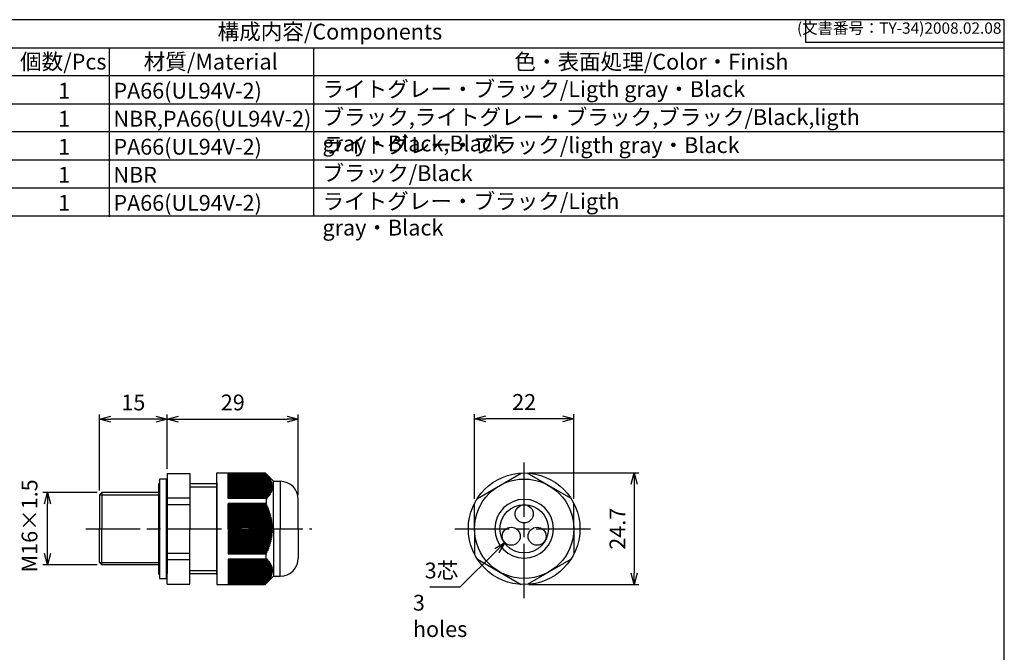
# Model space of a CAD drawing. Units: millimetres. Extents: x 0 to 403, y 0 to 280.
# Drawn here: x 185 to 403, y 140 to 280 of the extents above; entities that cross this region are included whole.
import ezdxf

# ---------------------------------------------------------------- set-up
doc = ezdxf.new("R2010")
doc.units = ezdxf.units.MM
doc.linetypes.add('AM_ISO08W050', pattern=[18, 12, -1.5, 3, -1.5])
for name, color, linetype, lineweight in [('AM_5', 3, 'Continuous', 25), ('AM_6', 2, 'Continuous', 35), ('AM_7', 4, 'AM_ISO08W050', 25), ('AM_8', 1, 'Continuous', 25), ('TK1', 7, 'Continuous', 25), ('TK2', 2, 'Continuous', 25), ('TK4', 3, 'Continuous', 25)]:
    doc.layers.add(name, color=color, linetype=linetype, lineweight=lineweight)
doc.styles.add('ACISOTS', font='isocp.shx', dxfattribs={"height": 1, "bigfont": 'extfont.shx'})
doc.styles.get("Standard").update_dxf_attribs({"font": 'ISOCP.SHX', "bigfont": 'EXTFONT.SHX'})
doc.dimstyles.new('AM_ISO$0', dxfattribs={"dimtxt": 3.5, "dimasz": 2.5, "dimexe": 1, "dimexo": 1, "dimgap": 1.5, "dimtad": 1, "dimdsep": 46, "dimtxsty": 'Standard', "dimblk": 'OPEN30', "dimcen": 0, "dimclrd": 3, "dimclre": 3, "dimclrt": 2, "dimadec": 0, "dimazin": 2, "dimtp": 0.1, "dimtm": 0.1, "dimtfac": 0.71, "dimtmove": 0, "dimatfit": 3, "dimldrblk": 'OPEN30', "dimfxl": 1, "dimlwd": -1, "dimlwe": -1, "dimarcsym": 0})
doc.dimstyles.new('AM_ISO$3', dxfattribs={"dimtxt": 3.5, "dimasz": 2.5, "dimexe": 1, "dimexo": 1, "dimgap": 1.5, "dimtad": 1, "dimtoh": 1, "dimdsep": 46, "dimtxsty": 'Standard', "dimblk": 'OPEN30', "dimcen": 0, "dimclrd": 3, "dimclre": 3, "dimclrt": 2, "dimadec": 0, "dimazin": 2, "dimtp": 0.1, "dimtm": 0.1, "dimtfac": 0.71, "dimtofl": 0, "dimtmove": 0, "dimatfit": 0, "dimldrblk": 'OPEN30', "dimfxl": 1, "dimlwd": -1, "dimlwe": -1, "dimarcsym": 0})

# ---------------------------------------------------------------- blocks, each defined once
blk = doc.blocks.new('TK-A3')
for p, q in [((359, 280), (359, 275)), ((359, 275), (403, 275))]:
    blk.add_line(p, q)
blk.add_lwpolyline([(0, 0), (403, 0), (403, 280), (0, 280.0000000000001)], close=True)
at = {"insert": (402.3592953827349, 276.108542987227), "char_height": 2.5, "width": 43.07840397728299, "attachment_point": 9}
blk.add_mtext('(文書番号：TY-34)2008.02.08', dxfattribs=at)
blk = doc.blocks.new('_Open30')
at = {"color": 0, "linetype": 'ByBlock', "lineweight": -2}
for p, q in [((-1, 0.26794919), (0, 0)), ((0, 0), (-1, -0.26794919)), ((0, 0), (-1, 0))]:
    blk.add_line(p, q, dxfattribs=at)
blk = doc.blocks.new('*D23')
at = {"layer": 'AM_5', "color": 3, "transparency": 16777216}
for p, q in [((202.8090263882671, 175.8431548814993), (202.8090263882671, 192.5931558814993)), ((217.8090263882671, 180.5931548814993), (217.8090263882671, 192.5931558814993)), ((215.3090263882671, 191.5931558814993), (205.3090263882671, 191.5931558814993))]:
    blk.add_line(p, q, dxfattribs=at)
at = {"layer": 'Defpoints', "color": 0, "transparency": 16777216}
for p in [(202.8090263882671, 191.5931558814993), (217.8090263882671, 179.5931548814993), (202.8090263882671, 174.8431548814993)]:
    blk.add_point(p, dxfattribs=at)
at = {"layer": 'AM_5', "color": 3, "transparency": 16777216, "xscale": 2.5, "yscale": 2.5, "zscale": 2.5, "rotation": 180}
blk.add_blockref('_Open30', (202.8090263882671, 191.5931558814993), dxfattribs=at)
at = {"layer": 'AM_5', "color": 3, "transparency": 16777216, "xscale": 2.5, "yscale": 2.5, "zscale": 2.5}
blk.add_blockref('_Open30', (217.8090263882671, 191.5931558814993), dxfattribs=at)
at = {"layer": 'AM_5', "color": 2, "transparency": 16777216, "insert": (210.3090263882671, 194.8431558814993), "char_height": 3.5, "attachment_point": 5}
blk.add_mtext('15', dxfattribs=at)
blk = doc.blocks.new('*D24')
at = {"layer": 'AM_5', "color": 3, "transparency": 16777216}
for p, q in [((217.8090263882671, 180.5931548814993), (217.8090263882671, 192.5931558814993)), ((246.8090263882671, 174.8431548814993), (246.8090263882671, 192.5931558814993)), ((220.3090263882671, 191.5931558814993), (244.3090263882671, 191.5931558814993))]:
    blk.add_line(p, q, dxfattribs=at)
at = {"layer": 'Defpoints', "color": 0, "transparency": 16777216}
for p in [(246.8090263882671, 191.5931558814993), (217.8090263882671, 179.5931548814993), (246.8090263882671, 173.8431548814993)]:
    blk.add_point(p, dxfattribs=at)
at = {"layer": 'AM_5', "color": 3, "transparency": 16777216, "xscale": 2.5, "yscale": 2.5, "zscale": 2.5, "rotation": 180}
blk.add_blockref('_Open30', (217.8090263882671, 191.5931558814993), dxfattribs=at)
at = {"layer": 'AM_5', "color": 3, "transparency": 16777216, "xscale": 2.5, "yscale": 2.5, "zscale": 2.5}
blk.add_blockref('_Open30', (246.8090263882671, 191.5931558814993), dxfattribs=at)
at = {"layer": 'AM_5', "color": 2, "transparency": 16777216, "insert": (232.3090263882671, 194.8435003696883), "char_height": 3.5, "attachment_point": 5}
blk.add_mtext('29', dxfattribs=at)
blk = doc.blocks.new('*D25')
at = {"layer": 'AM_5', "color": 3, "transparency": 16777216}
for p, q in [((285.7748944283588, 173.9576450631632), (285.7748944283588, 192.6931558814993)), ((307.7748944283588, 173.9576450631632), (307.7748944283588, 192.6931558814993)), ((305.2748944283588, 191.6931558814993), (288.2748944283588, 191.6931558814993))]:
    blk.add_line(p, q, dxfattribs=at)
at = {"layer": 'Defpoints', "color": 0, "transparency": 16777216}
for p in [(285.7748944283588, 191.6931558814993), (285.7748944283588, 172.9576450631632), (307.7748944283588, 172.9576450631632)]:
    blk.add_point(p, dxfattribs=at)
at = {"layer": 'AM_5', "color": 3, "transparency": 16777216, "xscale": 2.5, "yscale": 2.5, "zscale": 2.5, "rotation": 180}
blk.add_blockref('_Open30', (285.7748944283588, 191.6931558814993), dxfattribs=at)
at = {"layer": 'AM_5', "color": 3, "transparency": 16777216, "xscale": 2.5, "yscale": 2.5, "zscale": 2.5}
blk.add_blockref('_Open30', (307.7748944283588, 191.6931558814993), dxfattribs=at)
at = {"layer": 'AM_5', "color": 2, "transparency": 16777216, "insert": (296.7748944283588, 194.9435003696883), "char_height": 3.5, "attachment_point": 5}
blk.add_mtext('22', dxfattribs=at)
blk = doc.blocks.new('*D26')
at = {"layer": 'AM_5', "color": 3, "transparency": 16777216}
for p, q in [((297.7748944283589, 179.6931548814994), (322.1248954283594, 179.6931548814994)), ((321.1248954283594, 177.1931548814994), (321.1248954283594, 157.4931548814994)), ((297.7748944283589, 154.9931548814994), (322.1248954283594, 154.9931548814994))]:
    blk.add_line(p, q, dxfattribs=at)
at = {"layer": 'Defpoints', "color": 0, "transparency": 16777216}
for p in [(296.7748944283589, 179.6931548814994), (296.7748944283589, 154.9931548814994), (321.1248954283594, 154.9931548814994)]:
    blk.add_point(p, dxfattribs=at)
at = {"layer": 'AM_5', "color": 3, "transparency": 16777216, "xscale": 2.5, "yscale": 2.5, "zscale": 2.5}
for p, rotation in [((321.1248954283594, 179.6931548814994), 90), ((321.1248954283594, 154.9931548814994), 270)]:
    blk.add_blockref('_Open30', p, dxfattribs=dict(at, rotation=rotation))
at = {"layer": 'AM_5', "color": 2, "transparency": 16777216, "insert": (317.8745509401704, 167.3431548814993), "char_height": 3.5, "attachment_point": 5, "rotation": 90}
blk.add_mtext('24.7', dxfattribs=at)
blk = doc.blocks.new('*D27')
at = {"layer": 'AM_5', "color": 3, "transparency": 16777216}
for p, q in [((202.3090263882672, 175.3431548814994), (190.3090263882683, 175.3431548814994)), ((191.3090263882683, 161.8431548814994), (191.3090263882683, 172.8431548814994)), ((202.3090263882672, 159.3431548814994), (190.3090263882683, 159.3431548814994))]:
    blk.add_line(p, q, dxfattribs=at)
at = {"layer": 'Defpoints', "color": 0, "transparency": 16777216}
for p in [(191.3090263882683, 175.3431548814994), (203.3090263882672, 175.3431548814994), (203.3090263882672, 159.3431548814994)]:
    blk.add_point(p, dxfattribs=at)
at = {"layer": 'AM_5', "color": 3, "transparency": 16777216, "xscale": 2.5, "yscale": 2.5, "zscale": 2.5}
for p, rotation in [((191.3090263882683, 175.3431548814994), 90), ((191.3090263882683, 159.3431548814994), 270)]:
    blk.add_blockref('_Open30', p, dxfattribs=dict(at, rotation=rotation))
at = {"layer": 'AM_5', "color": 2, "transparency": 16777216, "insert": (187.7935471935343, 167.9862392665992), "char_height": 3.5, "attachment_point": 5, "rotation": 90}
blk.add_mtext('M16×1.5', dxfattribs=at)
blk = doc.blocks.new('*D29')
at = {"layer": 'AM_5', "color": 3, "transparency": 16777216}
for p, q in [((290.728152804959, 162.5180665379502), (282.5723595946496, 154.397489938938)), ((282.5723595946496, 154.397489938938), (275.880692927983, 154.397489938938))]:
    blk.add_line(p, q, dxfattribs=at)
at = {"layer": 'Defpoints', "color": 0, "transparency": 16777216}
for p in [(295.3342807251642, 167.1043052564104), (292.4997404665764, 164.2820045065888)]:
    blk.add_point(p, dxfattribs=at)
at = {"layer": 'AM_5', "color": 3, "transparency": 16777216, "xscale": 2.5, "yscale": 2.5, "zscale": 2.5, "rotation": 44.87603132203047}
blk.add_blockref('_Open30', (292.4997404665764, 164.2820045065888), dxfattribs=at)
at = {"layer": 'AM_5', "color": 2, "transparency": 16777216, "insert": (278.4765262613164, 157.647489938938), "char_height": 3.5, "attachment_point": 5}
blk.add_mtext('3芯', dxfattribs=at)

msp = doc.modelspace()

# ---------------------------------------------------------------- linework, layer by layer
msp.add_line((109.0008534732082, 273.8000000000002), (403, 273.8))
at = {"color": 7}
msp.add_line((109.0008534732082, 236.5999999999998), (403, 236.5999999999996), dxfattribs=at)
at = {"layer": 'AM_7'}
for p, q in [((296.7748944283588, 151.9931548814994), (296.7748944283588, 182.6931548814993)), ((199.8090263882671, 167.3431548814993), (249.8090263882671, 167.3431548814993)), ((281.4248944283588, 167.3431548814993), (312.1248944283589, 167.3431548814993))]:
    msp.add_line(p, q, dxfattribs=at)
at = {"layer": 'AM_8'}
for p, q in [((205.0008534732081, 236.3813821342125), (205.0008534732081, 273.6320645691771)), ((250.2473812593246, 236.5999999999997), (250.2473812593245, 273.6320645691771)), ((403, 267.5999999999999), (109.0008534732082, 267.6000000000001)), ((109.0008534732082, 261.4), (403, 261.3999999999999)), ((403, 255.1999999999998), (109.0008534732082, 255.1999999999999)), ((109.0008534732082, 248.9999999999999), (403, 248.9999999999998)), ((109.0008534732082, 242.7999999999999), (403, 242.7999999999997))]:
    msp.add_line(p, q, dxfattribs=at)
at = {"layer": 'TK1'}
for p, q in [((217.8090263882671, 179.5931548814993), (217.8090263882671, 167.3431548814993)), ((217.8090263882671, 179.5931548814993), (222.8090263882671, 179.5931548814993)), ((222.8090263882671, 179.5931548814993), (222.8090263882671, 167.3431548814993)), ((231.3090263323877, 174.0621892322965), (231.3090263323877, 179.6931548814993)), ((286.4126033017398, 174.0621892322965), (296.1371855549775, 179.6766794139601)), ((307.1371855549779, 174.0621892322965), (297.4126033017401, 179.6766794139601)), ((222.8090263882671, 177.3431548814993), (228.8090263882671, 177.3431548814993)), ((222.8090263882671, 176.5931548814993), (228.8090263882671, 176.5931548814993)), ((203.3090263882671, 175.3431548814993), (202.8090263882671, 174.8431548814993)), ((202.8090263882671, 174.8431548814993), (202.8090263882671, 167.3431548814993)), ((202.8090263882671, 174.8431548814993), (215.909026388267, 174.8431548814993)), ((215.909026388267, 175.3431548814993), (203.3090263882671, 175.3431548814993)), ((203.3090263882671, 175.3431548814993), (203.3090263882671, 167.3431548814993)), ((217.8090263882671, 174.173951991522), (222.8090263882671, 174.173951991522)), ((217.8090263882671, 172.7341195447113), (222.8090263882671, 172.7341195447113)), ((239.6447343825646, 172.7431548814992), (239.7126302370765, 172.9576450631633)), ((239.7126302370765, 174.0621892322965), (239.9123882076717, 174.0096267019927)), ((239.7126302370765, 174.0621892322965), (239.7126302370765, 172.9576450631633)), ((285.7748944283588, 167.3431548814993), (285.7748944283588, 172.9576450631633)), ((307.7748944283588, 167.3431548814993), (307.7748944283588, 172.9576450631633)), ((202.8090263882671, 159.8431548814993), (202.8090263882671, 167.3431548814993)), ((203.3090263882671, 159.3431548814993), (203.3090263882671, 167.3431548814993)), ((217.8090263882671, 155.0931548814993), (217.8090263882671, 167.3431548814993)), ((222.8090263882671, 155.0931548814993), (222.8090263882671, 167.3431548814993)), ((285.7748944283588, 167.3431548814993), (285.7748944283588, 161.7286646998354)), ((307.7748944283588, 167.3431548814993), (307.7748944283588, 161.7286646998354)), ((217.8090263882671, 161.9521902182874), (222.8090263882671, 161.9521902182874)), ((239.6447343825646, 161.9431548814995), (239.7126302370765, 161.7286646998354)), ((239.7126302370765, 160.6241205307022), (239.7126302370765, 161.7286646998354)), ((203.3090263882671, 159.3431548814993), (202.8090263882671, 159.8431548814993)), ((202.8090263882671, 159.8431548814993), (215.909026388267, 159.8431548814994)), ((215.909026388267, 159.3431548814993), (203.3090263882671, 159.3431548814993)), ((217.8090263882671, 160.5123577714766), (222.8090263882671, 160.5123577714766)), ((231.3090263323877, 160.6241205307022), (231.3090263323877, 154.9931548814994)), ((239.7126302370765, 160.6241205307022), (239.9123882076717, 160.676683061006)), ((286.4126033017398, 160.6241205307022), (296.1371855549775, 155.0096303490386)), ((307.1371855549779, 160.6241205307022), (297.4126033017401, 155.0096303490386)), ((222.8090263882671, 158.0931548814993), (228.8090263882671, 158.0931548814993)), ((228.8090263882671, 157.3431548814993), (222.8090263882671, 157.3431548814993)), ((217.8090263882671, 155.0931548814993), (222.8090263882671, 155.0931548814993))]:
    msp.add_line(p, q, dxfattribs=at)
at = {"layer": 'TK1', "linetype": 'Continuous', "lineweight": 25}
for p, q in [((228.8090263882671, 179.6931548814993), (239.4590264329705, 179.6931548814993)), ((228.8090263882671, 167.3431548814993), (228.8090263882671, 179.6931548814993)), ((239.5590267533455, 179.5847642760497), (231.3090263323877, 179.5847642760497)), ((239.6447345072422, 179.4828319515806), (231.3090263323877, 179.4828319515806)), ((239.8169453645144, 179.2828313600045), (231.3090263323877, 179.2828313600045)), ((239.9781349504385, 179.082831699751), (231.3090263323877, 179.082831699751)), ((240.127845054308, 178.8828320394974), (231.3090263323877, 178.8828320394974)), ((240.2656295726094, 178.6828314479213), (231.3090263323877, 178.6828314479213)), ((239.4590264329705, 179.6931548814993), (241.3090265745316, 177.8431547399383)), ((239.5590267533455, 179.5931545611244), (239.5590267533455, 179.5847642760497)), ((228.8090263882671, 177.543155249558), (228.8090263882671, 167.3431548814993)), ((240.3910582343135, 178.4828317876678), (231.3090263323877, 178.4828317876678)), ((240.503717532197, 178.2828321274143), (231.3090263323877, 178.2828321274143)), ((240.6032246926818, 178.0828315358382), (231.3090263323877, 178.0828315358382)), ((240.6892239505444, 177.8828318755847), (231.3090263323877, 177.8828318755847)), ((240.7614023813996, 177.6828322153311), (231.3090263323877, 177.6828322153311)), ((240.8194861764107, 177.482831623755), (231.3090263323877, 177.482831623755)), ((240.863250886837, 177.2828319635015), (231.3090263323877, 177.2828319635015)), ((240.8925251493249, 177.0828313719254), (231.3090263323877, 177.0828313719254)), ((240.90719161723, 176.8828317116719), (231.3090263323877, 176.8828317116719)), ((240.90719161723, 176.6828320514184), (231.3090263323877, 176.6828320514184)), ((240.8925251493249, 176.4828314598423), (231.3090263323877, 176.4828314598423)), ((241.3090265745316, 177.8431547399383), (242.8090268204007, 177.8431547399383)), ((241.3090265745316, 167.3431548814993), (241.3090265745316, 177.8431547399383)), ((242.8090268204007, 177.8431547399383), (242.8090268204007, 167.3431548814993)), ((240.863250886837, 176.2828317995887), (231.3090263323877, 176.2828317995887)), ((240.8194861764107, 176.0828321393352), (231.3090263323877, 176.0828321393352)), ((240.7614023813996, 175.8828315477591), (231.3090263323877, 175.8828315477591)), ((240.6892239505444, 175.6828318875056), (231.3090263323877, 175.6828318875056)), ((240.6032246926818, 175.4828322272521), (231.3090263323877, 175.4828322272521)), ((240.503717532197, 175.282831635676), (231.3090263323877, 175.282831635676)), ((240.3910582343135, 175.0828319754224), (231.3090263323877, 175.0828319754224)), ((240.2656295726094, 174.8828318495076), (231.3090263323877, 174.8828318495076)), ((240.127845054308, 174.6828317235928), (231.3090263323877, 174.6828317235928)), ((239.9781349504385, 174.482831597678), (231.3090263323877, 174.482831597678)), ((239.8169453645144, 174.2828319374245), (231.3090263323877, 174.2828319374245)), ((239.7126302370765, 174.0621892322965), (231.3090263323877, 174.0621892322965)), ((231.3090263323877, 167.3431548814993), (231.3090263323877, 172.9576450631633)), ((239.7126306897558, 172.9576450631633), (231.3090263323877, 172.9576450631633)), ((239.6447345072422, 172.7431550215703), (231.3090263323877, 172.7431550215703)), ((239.9123882332835, 172.5431548956554), (231.3090263323877, 172.5431548956554)), ((239.8169453645144, 172.3431547697406), (231.3090263323877, 172.3431547697406)), ((240.0817082652841, 172.1431551094871), (231.3090263323877, 172.1431551094871)), ((239.9781349504385, 171.9431549835723), (231.3090263323877, 171.9431549835723)), ((240.2396698871646, 171.7431548576575), (231.3090263323877, 171.7431548576575)), ((240.127845054308, 171.5431547317427), (231.3090263323877, 171.5431547317427)), ((240.3858046436701, 171.3431550714892), (231.3090263323877, 171.3431550714892)), ((240.2656295726094, 171.1431549455743), (231.3090263323877, 171.1431549455743)), ((240.5196505988035, 170.9431548196595), (231.3090263323877, 170.9431548196595)), ((240.3910582343135, 170.7431549265754), (231.3090263323877, 170.7431549265754)), ((240.6407681683097, 170.5431548006605), (231.3090263323877, 170.5431548006605)), ((240.503717532197, 170.3431549075764), (231.3090263323877, 170.3431549075764)), ((240.7487373257075, 170.1431547816616), (231.3090263323877, 170.1431547816616)), ((240.6032246926818, 169.9431548885774), (231.3090263323877, 169.9431548885774)), ((240.8431706408057, 169.7431549954932), (231.3090263323877, 169.7431549954932)), ((240.6892239505444, 169.5431548695784), (231.3090263323877, 169.5431548695784)), ((240.9237151423488, 169.3431549764942), (231.3090263323877, 169.3431549764942)), ((240.7614023813996, 169.1431548505794), (231.3090263323877, 169.1431548505794)), ((240.9900616312418, 168.9431548410799), (231.3090263323877, 168.9431548410799)), ((240.8194861764107, 168.7431548315805), (231.3090263323877, 168.7431548315805)), ((241.0419465431962, 168.5431549384963), (231.3090263323877, 168.5431549384963)), ((240.863250886837, 168.3431549289968), (231.3090263323877, 168.3431549289968)), ((241.0791612619553, 168.1431548612896), (231.3090263323877, 168.1431548612896)), ((240.8925251493249, 167.9431549099978), (231.3090263323877, 167.9431549099978)), ((241.1015521192942, 167.7431548713945), (231.3090263323877, 167.7431548713945)), ((228.8090263882671, 167.3431548814993), (228.8090263882671, 155.0931552018743)), ((228.8090263882671, 157.1431545134407), (228.8090263882671, 167.3431548814993)), ((228.8090263882671, 167.3431548814993), (228.8090263882671, 154.9931548814994)), ((240.90719161723, 167.5431548764469), (231.3090263323877, 167.5431548764469)), ((231.3090263323877, 167.3431548814993), (231.3090263323877, 161.7286646998354)), ((240.90719161723, 167.1431548865518), (231.3090263323877, 167.1431548865518)), ((241.1015521192942, 166.9431548916042), (231.3090263323877, 166.9431548916042)), ((240.8925251493249, 166.7431548530009), (231.3090263323877, 166.7431548530009)), ((241.0791612619553, 166.543154901709), (231.3090263323877, 166.543154901709)), ((240.863250886837, 166.3431548340019), (231.3090263323877, 166.3431548340019)), ((241.0419465431962, 166.1431548245024), (231.3090263323877, 166.1431548245024)), ((240.8194861764107, 165.9431549314182), (231.3090263323877, 165.9431549314182)), ((240.9900616312418, 165.7431549219187), (231.3090263323877, 165.7431549219187)), ((241.3090265745316, 167.3431548814993), (241.3090265745316, 156.8431550230604)), ((242.8090268204007, 156.8431550230604), (242.8090268204007, 167.3431548814993)), ((246.8090256134067, 167.3431548814993), (246.8090256134067, 160.8431547473889)), ((240.7614023813996, 165.5431549124193), (231.3090263323877, 165.5431549124193)), ((240.9237151423488, 165.3431547865044), (231.3090263323877, 165.3431547865044)), ((240.6892239505444, 165.1431548934203), (231.3090263323877, 165.1431548934203)), ((240.8431706408057, 164.9431547675055), (231.3090263323877, 164.9431547675055)), ((240.6032246926818, 164.7431548744213), (231.3090263323877, 164.7431548744213)), ((240.7487373257075, 164.5431549813371), (231.3090263323877, 164.5431549813371)), ((240.503717532197, 164.3431548554223), (231.3090263323877, 164.3431548554223)), ((240.6407681683097, 164.1431549623381), (231.3090263323877, 164.1431549623381)), ((240.3910582343135, 163.9431548364233), (231.3090263323877, 163.9431548364233)), ((240.5196505988035, 163.7431549433392), (231.3090263323877, 163.7431549433392)), ((240.2656295726094, 163.5431548174244), (231.3090263323877, 163.5431548174244)), ((240.3858046436701, 163.3431546915095), (231.3090263323877, 163.3431546915095)), ((240.127845054308, 163.143155031256), (231.3090263323877, 163.143155031256)), ((240.2396698871646, 162.9431549053412), (231.3090263323877, 162.9431549053412)), ((239.9781349504385, 162.7431547794264), (231.3090263323877, 162.7431547794264)), ((240.0817082652841, 162.5431546535116), (231.3090263323877, 162.5431546535116)), ((239.8169453645144, 162.3431549932581), (231.3090263323877, 162.3431549932581)), ((239.9123882332835, 162.1431548673432), (231.3090263323877, 162.1431548673432)), ((239.6447345072422, 161.9431547414284), (231.3090263323877, 161.9431547414284)), ((239.7126306897558, 161.7286646998354), (231.3090263323877, 161.7286646998354)), ((239.7126302370765, 160.6241205307022), (231.3090263323877, 160.6241205307022)), ((239.8169453645144, 160.4034778255742), (231.3090263323877, 160.4034778255742)), ((239.9781349504385, 160.2034781653207), (231.3090263323877, 160.2034781653207)), ((240.127845054308, 160.0034780394059), (231.3090263323877, 160.0034780394059)), ((240.2656295726094, 159.8034779134911), (231.3090263323877, 159.8034779134911)), ((240.3910582343135, 159.6034777875763), (231.3090263323877, 159.6034777875763)), ((240.503717532197, 159.4034781273227), (231.3090263323877, 159.4034781273227)), ((240.6032246926818, 159.2034775357466), (231.3090263323877, 159.2034775357466)), ((240.6892239505444, 159.0034778754931), (231.3090263323877, 159.0034778754931)), ((240.7614023813996, 158.8034782152396), (231.3090263323877, 158.8034782152396)), ((240.8194861764107, 158.6034776236635), (231.3090263323877, 158.6034776236635)), ((240.863250886837, 158.40347796341), (231.3090263323877, 158.40347796341)), ((240.8925251493249, 158.2034783031564), (231.3090263323877, 158.2034783031564)), ((240.90719161723, 158.0034777115803), (231.3090263323877, 158.0034777115803)), ((240.90719161723, 157.8034780513268), (231.3090263323877, 157.8034780513268)), ((240.8925251493249, 157.6034783910733), (231.3090263323877, 157.6034783910733)), ((240.863250886837, 157.4034777994972), (231.3090263323877, 157.4034777994972)), ((240.8194861764107, 157.2034781392437), (231.3090263323877, 157.2034781392437)), ((240.7614023813996, 157.0034775476676), (231.3090263323877, 157.0034775476676)), ((239.4590264329705, 154.9931548814994), (241.3090265745316, 156.8431550230604)), ((241.3090265745316, 156.8431550230604), (242.8090268204007, 156.8431550230604)), ((228.8090263882671, 154.9931548814994), (239.4590264329705, 154.9931548814994)), ((240.6892239505444, 156.803477887414), (231.3090263323877, 156.803477887414)), ((240.6032246926818, 156.6034782271605), (231.3090263323877, 156.6034782271605)), ((240.503717532197, 156.4034776355844), (231.3090263323877, 156.4034776355844)), ((240.3910582343135, 156.2034779753309), (231.3090263323877, 156.2034779753309)), ((240.2656295726094, 156.0034783150774), (231.3090263323877, 156.0034783150774)), ((240.127845054308, 155.8034777235013), (231.3090263323877, 155.8034777235013)), ((239.9781349504385, 155.6034780632477), (231.3090263323877, 155.6034780632477)), ((239.8169453645144, 155.4034784029942), (231.3090263323877, 155.4034784029942)), ((239.6447345072422, 155.2034778114181), (231.3090263323877, 155.2034778114181)), ((239.5590267533455, 155.101545486949), (231.3090263323877, 155.101545486949)), ((239.5590267533455, 155.0931552018743), (239.5590267533455, 155.101545486949))]:
    msp.add_line(p, q, dxfattribs=at)
at = {"layer": 'TK1', "color": 7, "linetype": 'Continuous', "lineweight": 25}
for p, q in [((246.8090256134067, 167.3431548814993), (246.8090256134067, 173.8431550156098)), ((241.3090265745316, 167.3431548814993), (241.3090265745316, 156.8431550230604))]:
    msp.add_line(p, q, dxfattribs=at)
at = {"layer": 'TK1'}
for radius in [12.35, 11, 5.35]:
    msp.add_circle((296.7748944283588, 167.3431548814993), radius, dxfattribs=at)
at = {"layer": 'TK1', "linetype": 'Continuous', "lineweight": 25}
for centre, radius, start, end in [((242.8090263882671, 173.8431548814993), 4, 0, 90), ((296.7748944283588, 167.3431548814993), 6.5, 0, 180), ((296.7748944283588, 167.3431548814993), 6.5, 180, 0), ((242.8090263882671, 160.8431548814993), 4, 270, 0)]:
    msp.add_arc(centre, radius, start, end, dxfattribs=at)
for points in [[(239.7321890539317, 179.4096267019928), (239.6744890339994, 179.4680250217119), (239.616767830262, 179.5264038192676), (239.5590263882671, 179.584763927595)], [(239.6447343825646, 179.4828317827497), (239.6747866960427, 179.4585033974023), (239.7039529172146, 179.4341003970875), (239.7321890539317, 179.4096267019928)], [(239.9123882076717, 179.2096267019928), (239.8232321230596, 179.3007515658866), (239.7340127090674, 179.3918186529414), (239.6447343825646, 179.4828317827497)], [(239.8169456680585, 179.2828317827497), (239.8496401528939, 179.2585081600301), (239.8814698960691, 179.2341054139534), (239.9123882076717, 179.2096267019928)], [(240.0817078541775, 179.0096267019927), (239.9935288723875, 179.1007628941428), (239.9052729906955, 179.1918297148628), (239.8169456680585, 179.2828317827497)], [(239.9781346213715, 179.0828317827496), (240.0135151888869, 179.0585123771986), (240.0480559023649, 179.0341099029137), (240.0817078541775, 179.0096267019927)], [(240.2396703128409, 178.8096267019929), (240.1525819460387, 178.9007755454671), (240.0654011574234, 178.9918420694652), (239.9781346213715, 179.0828317827496)], [(240.1278449411702, 178.8828317827496), (240.165948525932, 178.8585159564992), (240.2032405093539, 178.8341137648046), (240.2396703128409, 178.8096267019929)], [(240.3858044259659, 178.6096267019929), (240.2999252818847, 178.7007895247392), (240.2139360938445, 178.7918557234126), (240.1278449411702, 178.8828317827496)], [(240.2656300076519, 178.6828317827498), (240.3064855950602, 178.658518816481), (240.346560952222, 178.6341169105996), (240.3858044259659, 178.6096267019929)], [(240.5196508519498, 178.4096267019928), (240.4351039124829, 178.5008048044041), (240.3504270681797, 178.5918706525568), (240.2656300076519, 178.6828317827498)], [(240.3910580926376, 178.4828317827497), (240.4346857704738, 178.4585208906796), (240.477567390994, 178.434119265832), (240.5196508519498, 178.4096267019928)], [(240.6407677952725, 178.2096267019928), (240.55767951603, 178.3008213185641), (240.4744391102824, 178.3918867963149), (240.3910580926376, 178.4828317827497)], [(240.5037179006583, 178.2828317827497), (240.5501279660321, 178.2585221311484), (240.5958285707022, 178.2341207745811), (240.6407677952725, 178.2096267019928)], [(240.7487370611293, 178.0096267019927), (240.6672362933139, 178.1008389575824), (240.5855587178301, 178.1919040525191), (240.5037179006583, 178.2828317827497)], [(240.6032243196958, 178.0828317827496), (240.652416476212, 178.0585225111996), (240.7009377638344, 178.0341214026822), (240.7487370611293, 178.0096267019927)], [(240.8431702885364, 177.8096267019929), (240.7633870329169, 177.9008575636846), (240.6833997612239, 177.9919222731875), (240.6032243196958, 178.0828317827496)], [(240.6892242317538, 177.8828317827496), (240.7411869135772, 177.8585220271137), (240.7925188482759, 177.8341211398805), (240.8431702885364, 177.8096267019929)], [(240.9237151846312, 177.6096267019929), (240.8457791967783, 177.7008769280991), (240.7676094284368, 177.7919412617176), (240.6892242317538, 177.8828317827496)], [(240.7614022092864, 177.6828317827498), (240.816112068545, 177.6585206986598), (240.8702323454804, 177.6341200007231), (240.9237151846312, 177.6096267019929)], [(240.9900615579334, 177.4096267019928), (240.9141008336253, 177.5008967902992), (240.8378740267126, 177.5919607720215), (240.7614022092864, 177.6828317827498)], [(240.8194859065181, 177.4828317827497), (240.876907497759, 177.4585185683642), (240.9337812215088, 177.4341180240882), (240.9900615579334, 177.4096267019928)], [(241.041946932816, 177.2096267019928), (240.9680861118707, 177.3009168398477), (240.8939244415985, 177.3919805100696), (240.8194859065181, 177.4828317827497)], [(240.8632509474862, 177.2828317827497), (240.9233366374353, 177.2585156995709), (240.9829162409212, 177.2341152713847), (241.041946932816, 177.2096267019928)], [(241.0791615242531, 177.0096267019927), (241.0075202591329, 177.1009367212572), (240.9355410480043, 177.192000138224), (240.8632509474862, 177.2828317827497)], [(240.8925251172554, 177.0828317827496), (240.9552152400104, 177.0585121734501), (241.0174406628853, 177.0341118235552), (241.0791615242531, 177.0096267019927)], [(241.1015523630826, 176.8096267019929), (241.0322437045847, 176.900956042086), (240.9625578748276, 176.9920192825736), (240.8925251172554, 177.0828317827496)], [(240.8925251172554, 176.4828317827497), (240.9625578748276, 176.4584986466649), (241.0322437045847, 176.4340983249159), (241.1015523630826, 176.4096267019928)], [(241.0791615242531, 176.2096267019928), (241.0174406628853, 176.3010064196936), (240.9552152400104, 176.3920697652233), (240.8925251172554, 176.4828317827497)], [(240.9071916802925, 176.8828317827496), (240.9724149476813, 176.8585080851802), (241.0372140820011, 176.8341077771366), (241.1015523630826, 176.8096267019929)], [(241.1090263882672, 176.6096267019929), (241.0421552437003, 176.7009743842513), (240.9748658451531, 176.7920375432692), (240.9071916802925, 176.8828317827496)], [(240.9071916802925, 176.6828317827498), (240.9748658451531, 176.6585035396034), (241.0421552437003, 176.6341032396844), (241.1090263882672, 176.6096267019929)], [(241.1015523630826, 176.4096267019928), (241.0372140820011, 176.5009913182536), (240.9724149476813, 176.5920545075929), (240.9071916802925, 176.6828317827498)], [(239.8169456680585, 174.2828317827497), (239.9052729906955, 174.2584478521497), (239.9935288723875, 174.2340465710805), (240.0817078541775, 174.2096267019928)], [(239.9123882076717, 174.0096267019927), (239.8814698960691, 174.1009824987335), (239.8496401528939, 174.1920547869364), (239.8169456680585, 174.2828317827497)], [(239.9781346213715, 174.4828317827497), (240.0654011574234, 174.4584511625554), (240.1525819460387, 174.4340499609926), (240.2396703128409, 174.4096267019928)], [(240.0817078541775, 174.2096267019928), (240.0480559023649, 174.3009992517613), (240.0135151888869, 174.3920705256229), (239.9781346213715, 174.4828317827497)], [(240.1278449411702, 174.6828317827495), (240.2139360938443, 174.6584548211198), (240.2999252818845, 174.6340537067275), (240.3858044259659, 174.6096267019929)], [(240.2396703128409, 174.4096267019928), (240.2032405093539, 174.5010136645348), (240.165948525932, 174.5920838837548), (240.1278449411702, 174.6828317827495)], [(240.2656300076519, 174.8828317827496), (240.3504270681794, 174.8584588213718), (240.4351039124829, 174.8340578009012), (240.5196508519498, 174.8096267019927)], [(240.3858044259659, 174.6096267019929), (240.346560952222, 174.701025404801), (240.3064855950602, 174.792094557352), (240.2656300076519, 174.8828317827496)], [(240.3910580926376, 175.0828317827496), (240.4744391102824, 175.0584631470789), (240.55767951603, 175.0340622258572), (240.6407677952725, 175.0096267019927)], [(240.5196508519498, 174.8096267019927), (240.477567390994, 174.9010341946486), (240.4346857704738, 174.9921022983666), (240.3910580926376, 175.0828317827496)], [(240.5037179006583, 175.2828317827497), (240.5855587178301, 175.2584677708647), (240.6672362933139, 175.2340669522179), (240.7487370611293, 175.2096267019928)], [(240.6407677952725, 175.0096267019927), (240.5958285707022, 175.1010398253767), (240.5501279660321, 175.1921069278598), (240.5037179006583, 175.2828317827497)], [(240.6032243196958, 175.4828317827497), (240.6833997612239, 175.458472653078), (240.7633870329169, 175.4340719377079), (240.8431702885364, 175.4096267019928)], [(240.7487370611293, 175.2096267019928), (240.7009377638344, 175.3010421694815), (240.652416476212, 175.39210834623), (240.6032243196958, 175.4828317827497)], [(240.6892242317538, 175.6828317827495), (240.7676094284368, 175.6584777410395), (240.8457791967783, 175.6340771263871), (240.9237151846312, 175.6096267019929)], [(240.8431702885364, 175.4096267019928), (240.7925188482759, 175.501041188693), (240.7411869135772, 175.5921065395966), (240.6892242317538, 175.6828317827495)], [(240.7614022092864, 175.8828317827496), (240.8378740267126, 175.8584829688097), (240.9141008336253, 175.8340824484477), (240.9900615579334, 175.8096267019929)], [(240.9237151846312, 175.6096267019929), (240.8702323454804, 175.7010369372989), (240.816112068545, 175.7921015817398), (240.7614022092864, 175.8828317827496)], [(240.8194859065181, 176.0828317827496), (240.8939244415985, 176.0584882576037), (240.9680861118707, 176.0340878207079), (241.041946932816, 176.0096267019927)], [(240.9900615579334, 175.8096267019929), (240.9337812215088, 175.9010295603977), (240.876907497759, 175.9920936313675), (240.8194859065181, 176.0828317827496)], [(240.8632509474862, 176.2828317827497), (240.9355410480043, 176.2584935169517), (241.0075202591329, 176.2340931479156), (241.0791615242531, 176.2096267019928)], [(241.041946932816, 176.0096267019927), (240.9829162409212, 176.101019287168), (240.9233366374353, 176.1920829248855), (240.8632509474862, 176.2828317827497)], [(239.9123882076717, 172.5431548814994), (239.8232321230596, 172.6098629117024), (239.7340127090674, 172.6765286463238), (239.6447343825646, 172.7431548814992)], [(239.8169456680585, 172.3431548814993), (239.8496401528939, 172.4096082545931), (239.8814698960691, 172.476277796719), (239.9123882076717, 172.5431548814994)], [(240.0817078541775, 172.1431548814993), (239.9935288723875, 172.2098712045614), (239.9052729906955, 172.2765367442124), (239.8169456680585, 172.3431548814993)], [(239.9781346213715, 171.9431548814993), (240.0135151888869, 172.009596733075), (240.0480559023649, 172.0762655326517), (240.0817078541775, 172.1431548814993)], [(240.2396703128409, 171.7431548814992), (240.1525819460387, 171.8098804659736), (240.0654011574234, 171.8765457884089), (239.9781346213715, 171.9431548814993)], [(240.1278449411702, 171.5431548814994), (240.165948525932, 171.6095869542436), (240.2032405093539, 171.6762549817691), (240.2396703128409, 171.7431548814992)], [(240.3858044259659, 171.3431548814993), (240.2999252818847, 171.409890699511), (240.2139360938445, 171.4765557837922), (240.1278449411702, 171.5431548814994)], [(240.2656300076519, 171.1431548814993), (240.3064855950602, 171.2095791406283), (240.346560952222, 171.2762463872979), (240.3858044259659, 171.3431548814993)], [(240.5196508519498, 170.9431548814993), (240.4351039124829, 171.009901885002), (240.3504270681797, 171.0765667126842), (240.2656300076519, 171.1431548814993)], [(240.3910580926376, 170.7431548814992), (240.4346857704738, 170.8095734738123), (240.477567390994, 170.8762399526828), (240.5196508519498, 170.9431548814993)], [(240.6407677952725, 170.5431548814994), (240.55767951603, 170.6099139742063), (240.4744391102824, 170.6765785307354), (240.3910580926376, 170.7431548814992)], [(240.5037179006583, 170.3431548814993), (240.5501279660321, 170.409570084788), (240.5958285707022, 170.4762358307036), (240.6407677952725, 170.5431548814994)], [(240.7487370611293, 170.1431548814993), (240.6672362933139, 170.2099268868639), (240.5855587178301, 170.2765911631537), (240.5037179006583, 170.3431548814993)], [(240.6032243196958, 169.9431548814993), (240.652416476212, 170.009569046469), (240.7009377638344, 170.0762341146998), (240.7487370611293, 170.1431548814993)], [(240.8431702885364, 169.7431548814994), (240.7633870329169, 169.809940507476), (240.6833997612239, 169.8766045016085), (240.6032243196958, 169.9431548814993)], [(240.6892242317538, 169.5431548814994), (240.7411869135772, 169.6095703690163), (240.7925188482759, 169.6762348326871), (240.8431702885364, 169.7431548814994)], [(240.9237151846312, 169.3431548814993), (240.8457791967783, 169.4099546832114), (240.7676094284368, 169.4766184021775), (240.6892242317538, 169.5431548814994)], [(240.7614022092864, 169.1431548814993), (240.816112068545, 169.2095739984196), (240.8702323454804, 169.2762379449233), (240.9237151846312, 169.3431548814993)], [(240.9900615579334, 168.9431548814993), (240.9141008336253, 169.0099692233508), (240.8378740267126, 169.0766326847112), (240.7614022092864, 169.1431548814993)], [(240.8194859065181, 168.7431548814994), (240.876907497759, 168.809579818496), (240.9337812215088, 168.8762433451899), (240.9900615579334, 168.9431548814993)], [(241.041946932816, 168.5431548814994), (240.9680861118707, 168.6099839006389), (240.8939244415985, 168.6766471339653), (240.8194859065181, 168.7431548814994)], [(240.8632509474862, 168.3431548814993), (240.9233366374353, 168.4095876561847), (240.9829162409212, 168.476250865716), (241.041946932816, 168.5431548814994)], [(241.0791615242531, 168.1431548814993), (241.0075202591329, 168.209998454841), (240.9355410480043, 168.2766615027714), (240.8632509474862, 168.3431548814993)], [(240.8925251172554, 167.9431548814993), (240.9552152400104, 168.0095972897262), (241.0174406628853, 168.0762602853612), (241.0791615242531, 168.1431548814993)], [(241.1015523630826, 167.7431548814994), (241.0322437045847, 167.8100125986692), (240.9625578748276, 167.876675517408), (240.8925251172554, 167.9431548814993)], [(240.9071916802925, 167.5431548814994), (240.9724149476813, 167.6096084590866), (241.0372140820011, 167.6762713403824), (241.1015523630826, 167.7431548814994)], [(240.9900615579334, 165.7431548814994), (240.9141008336253, 165.6763405396479), (240.8378740267126, 165.6096770782875), (240.7614022092864, 165.5431548814994)], [(241.041946932816, 166.1431548814993), (240.9680861118707, 166.0763258623598), (240.8939244415985, 166.0096626290334), (240.8194859065181, 165.9431548814993)], [(240.8194859065181, 165.9431548814993), (240.876907497759, 165.8767299445027), (240.9337812215088, 165.8100664178088), (240.9900615579334, 165.7431548814994)], [(241.0791615242531, 166.5431548814994), (241.0075202591329, 166.4763113081577), (240.9355410480043, 166.4096482602273), (240.8632509474862, 166.3431548814993)], [(240.8632509474862, 166.3431548814993), (240.9233366374353, 166.276722106814), (240.9829162409212, 166.2100588972827), (241.041946932816, 166.1431548814993)], [(241.1015523630826, 166.9431548814993), (241.0322437045847, 166.8762971643295), (240.9625578748276, 166.8096342455907), (240.8925251172554, 166.7431548814994)], [(240.8925251172554, 166.7431548814994), (240.9552152400104, 166.6767124732725), (241.0174406628853, 166.6100494776375), (241.0791615242531, 166.5431548814994)], [(241.1090263882672, 167.3431548814993), (241.0421552437003, 167.410026026066), (240.9748658451531, 167.4766888851649), (240.9071916802925, 167.5431548814994)], [(241.1090263882672, 167.3431548814993), (241.0421552437003, 167.2762837369327), (240.9748658451531, 167.2096208778338), (240.9071916802925, 167.1431548814993)], [(240.9071916802925, 167.1431548814993), (240.9724149476813, 167.076701303912), (241.0372140820011, 167.0100384226163), (241.1015523630826, 166.9431548814993)], [(240.5196508519498, 163.7431548814994), (240.4351039124829, 163.6764078779967), (240.3504270681797, 163.6097430503145), (240.2656300076519, 163.5431548814994)], [(240.2656300076519, 163.5431548814994), (240.3064855950602, 163.4767306223704), (240.346560952222, 163.4100633757008), (240.3858044259659, 163.3431548814993)], [(240.6407677952725, 164.1431548814993), (240.55767951603, 164.0763957887924), (240.4744391102824, 164.0097312322633), (240.3910580926376, 163.9431548814995)], [(240.3910580926376, 163.9431548814995), (240.4346857704738, 163.8767362891864), (240.477567390994, 163.8100698103159), (240.5196508519498, 163.7431548814994)], [(240.7487370611293, 164.5431548814994), (240.6672362933139, 164.4763828761348), (240.5855587178301, 164.409718599845), (240.5037179006583, 164.3431548814993)], [(240.5037179006583, 164.3431548814993), (240.5501279660321, 164.2767396782107), (240.5958285707022, 164.2100739322951), (240.6407677952725, 164.1431548814993)], [(240.8431702885364, 164.9431548814993), (240.7633870329169, 164.8763692555227), (240.6833997612239, 164.8097052613901), (240.6032243196958, 164.7431548814994)], [(240.6032243196958, 164.7431548814994), (240.652416476212, 164.6767407165297), (240.7009377638344, 164.6100756482989), (240.7487370611293, 164.5431548814994)], [(240.9237151846312, 165.3431548814993), (240.8457791967783, 165.2763550797873), (240.7676094284368, 165.2096913608212), (240.6892242317538, 165.1431548814993)], [(240.6892242317538, 165.1431548814993), (240.7411869135772, 165.0767393939824), (240.7925188482759, 165.0100749303116), (240.8431702885364, 164.9431548814993)], [(240.7614022092864, 165.5431548814994), (240.816112068545, 165.4767357645791), (240.8702323454804, 165.4100718180754), (240.9237151846312, 165.3431548814993)], [(239.9123882076717, 162.1431548814993), (239.8232321230596, 162.0764468512963), (239.7340127090674, 162.0097811166748), (239.6447343825646, 161.9431548814995)], [(240.0817078541775, 162.5431548814994), (239.9935288723875, 162.4764385584373), (239.9052729906955, 162.4097730187863), (239.8169456680585, 162.3431548814993)], [(239.8169456680585, 162.3431548814993), (239.8496401528939, 162.2767015084056), (239.8814698960691, 162.2100319662796), (239.9123882076717, 162.1431548814993)], [(240.2396703128409, 162.9431548814995), (240.1525819460387, 162.8764292970251), (240.0654011574234, 162.8097639745898), (239.9781346213715, 162.7431548814994)], [(239.9781346213715, 162.7431548814994), (240.0135151888869, 162.6767130299237), (240.0480559023649, 162.6100442303469), (240.0817078541775, 162.5431548814994)], [(240.3858044259659, 163.3431548814993), (240.2999252818847, 163.2764190634877), (240.2139360938445, 163.2097539792065), (240.1278449411702, 163.1431548814993)], [(240.1278449411702, 163.1431548814993), (240.165948525932, 163.0767228087551), (240.2032405093539, 163.0100547812295), (240.2396703128409, 162.9431548814995)], [(239.9123882076717, 160.676683061006), (239.8814698960691, 160.5853272642652), (239.8496401528939, 160.4942549760623), (239.8169456680585, 160.403477980249)], [(239.8169456680585, 160.403477980249), (239.9052729906955, 160.4278619108489), (239.9935288723875, 160.4522631919182), (240.0817078541775, 160.4766830610059)], [(240.0817078541775, 160.4766830610059), (240.0480559023649, 160.3853105112374), (240.0135151888869, 160.2942392373758), (239.9781346213715, 160.203477980249)], [(239.9781346213715, 160.203477980249), (240.0654011574234, 160.2278586004433), (240.1525819460387, 160.2522598020061), (240.2396703128409, 160.2766830610059)], [(240.2396703128409, 160.2766830610059), (240.2032405093539, 160.1852960984639), (240.165948525932, 160.0942258792439), (240.1278449411702, 160.0034779802492)], [(240.1278449411702, 160.0034779802492), (240.2139360938443, 160.0278549418789), (240.2999252818845, 160.0522560562712), (240.3858044259659, 160.0766830610058)], [(240.3858044259659, 160.0766830610058), (240.346560952222, 159.9852843581976), (240.3064855950602, 159.8942152056467), (240.2656300076519, 159.8034779802491)], [(240.2656300076519, 159.8034779802491), (240.3504270681794, 159.8278509416269), (240.4351039124829, 159.8522519620975), (240.5196508519498, 159.876683061006)], [(240.5196508519498, 159.876683061006), (240.477567390994, 159.7852755683501), (240.4346857704738, 159.6942074646321), (240.3910580926376, 159.6034779802491)], [(240.3910580926376, 159.6034779802491), (240.4744391102824, 159.6278466159198), (240.55767951603, 159.6522475371415), (240.6407677952725, 159.676683061006)], [(240.6407677952725, 159.676683061006), (240.5958285707022, 159.585269937622), (240.5501279660321, 159.4942028351389), (240.5037179006583, 159.403477980249)], [(240.5037179006583, 159.403477980249), (240.5855587178301, 159.4278419921339), (240.6672362933139, 159.4522428107808), (240.7487370611293, 159.4766830610059)], [(240.7487370611293, 159.4766830610059), (240.7009377638344, 159.3852675935171), (240.652416476212, 159.2942014167687), (240.6032243196958, 159.203477980249)], [(240.6032243196958, 159.203477980249), (240.6833997612239, 159.2278371099206), (240.7633870329169, 159.2522378252908), (240.8431702885364, 159.2766830610059)], [(240.8431702885364, 159.2766830610059), (240.7925188482759, 159.1852685743057), (240.7411869135772, 159.0942032234021), (240.6892242317538, 159.0034779802492)], [(240.6892242317538, 159.0034779802492), (240.7676094284368, 159.0278320219592), (240.8457791967783, 159.0522326366116), (240.9237151846312, 159.0766830610058)], [(240.9237151846312, 159.0766830610058), (240.8702323454804, 158.9852728256998), (240.816112068545, 158.8942081812589), (240.7614022092864, 158.8034779802491)], [(240.8431702885364, 156.8766830610058), (240.7633870329169, 156.7854521993141), (240.6833997612239, 156.6943874898112), (240.6032243196958, 156.6034779802491)], [(240.9237151846312, 157.0766830610058), (240.8457791967783, 156.9854328348996), (240.7676094284368, 156.8943685012811), (240.6892242317538, 156.8034779802491)], [(240.6892242317538, 156.8034779802491), (240.7411869135772, 156.827787735885), (240.7925188482759, 156.8521886231182), (240.8431702885364, 156.8766830610058)], [(240.7614022092864, 158.8034779802491), (240.8378740267126, 158.827826794189), (240.9141008336253, 158.852227314551), (240.9900615579334, 158.8766830610058)], [(240.9900615579334, 157.2766830610059), (240.9141008336253, 157.1854129726995), (240.8378740267126, 157.0943489909772), (240.7614022092864, 157.0034779802489)], [(240.7614022092864, 157.0034779802489), (240.816112068545, 157.0277890643389), (240.8702323454804, 157.0521897622756), (240.9237151846312, 157.0766830610058)], [(240.9900615579334, 158.8766830610058), (240.9337812215088, 158.785280202601), (240.876907497759, 158.6942161316312), (240.8194859065181, 158.6034779802491)], [(240.8194859065181, 158.6034779802491), (240.8939244415985, 158.627821505395), (240.9680861118707, 158.6522219422908), (241.041946932816, 158.676683061006)], [(241.041946932816, 157.4766830610059), (240.9680861118707, 157.385392923151), (240.8939244415985, 157.2943292529291), (240.8194859065181, 157.203477980249)], [(240.8194859065181, 157.203477980249), (240.876907497759, 157.2277911946345), (240.9337812215088, 157.2521917389105), (240.9900615579334, 157.2766830610059)], [(241.041946932816, 158.676683061006), (240.9829162409212, 158.5852904758307), (240.9233366374353, 158.4942268381131), (240.8632509474862, 158.403477980249)], [(240.8632509474862, 158.403477980249), (240.9355410480043, 158.427816246047), (241.0075202591329, 158.4522166150831), (241.0791615242531, 158.4766830610059)], [(241.0791615242531, 157.676683061006), (241.0075202591329, 157.5853730417415), (240.9355410480043, 157.4943096247747), (240.8632509474862, 157.403477980249)], [(240.8632509474862, 157.403477980249), (240.9233366374353, 157.4277940634278), (240.9829162409212, 157.452194491614), (241.041946932816, 157.4766830610059)], [(241.0791615242531, 158.4766830610059), (241.0174406628853, 158.3853033433051), (240.9552152400104, 158.2942399977754), (240.8925251172554, 158.203477980249)], [(240.8925251172554, 158.203477980249), (240.9625578748276, 158.2278111163338), (241.0322437045847, 158.2522114380828), (241.1015523630826, 158.2766830610059)], [(241.1015523630826, 157.8766830610058), (241.0322437045847, 157.7853537209127), (240.9625578748276, 157.6942904804251), (240.8925251172554, 157.6034779802491)], [(240.8925251172554, 157.6034779802491), (240.9552152400104, 157.6277975895485), (241.0174406628853, 157.6521979394435), (241.0791615242531, 157.676683061006)], [(241.1015523630826, 158.2766830610059), (241.0372140820011, 158.1853184447451), (240.9724149476813, 158.0942552554058), (240.9071916802925, 158.0034779802489)], [(241.1090263882672, 158.0766830610058), (241.0421552437003, 157.9853353787474), (240.9748658451531, 157.8942722197295), (240.9071916802925, 157.8034779802491)], [(240.9071916802925, 158.0034779802489), (240.9748658451531, 158.0278062233953), (241.0421552437003, 158.0522065233143), (241.1090263882672, 158.0766830610058)], [(240.9071916802925, 157.8034779802491), (240.9724149476813, 157.8278016778185), (241.0372140820011, 157.8522019858621), (241.1015523630826, 157.8766830610058)], [(239.7321890539317, 155.2766830610059), (239.6744890339994, 155.2182847412868), (239.616767830262, 155.1599059437311), (239.5590263882671, 155.1015458354037)], [(239.9123882076717, 155.4766830610059), (239.8232321230596, 155.3855581971121), (239.7340127090674, 155.2944911100573), (239.6447343825646, 155.203477980249)], [(239.6447343825646, 155.203477980249), (239.6747866960427, 155.2278063655964), (239.7039529172146, 155.2522093659112), (239.7321890539317, 155.2766830610059)], [(240.0817078541775, 155.676683061006), (239.9935288723875, 155.5855468688559), (239.9052729906955, 155.4944800481359), (239.8169456680585, 155.403477980249)], [(239.8169456680585, 155.403477980249), (239.8496401528939, 155.4278016029685), (239.8814698960691, 155.4522043490452), (239.9123882076717, 155.4766830610059)], [(240.2396703128409, 155.8766830610058), (240.1525819460387, 155.7855342175316), (240.0654011574234, 155.6944676935335), (239.9781346213715, 155.6034779802491)], [(239.9781346213715, 155.6034779802491), (240.0135151888869, 155.6277973858001), (240.0480559023649, 155.652199860085), (240.0817078541775, 155.676683061006)], [(240.3858044259659, 156.0766830610058), (240.2999252818847, 155.9855202382595), (240.2139360938445, 155.8944540395861), (240.1278449411702, 155.8034779802491)], [(240.1278449411702, 155.8034779802491), (240.165948525932, 155.8277938064995), (240.2032405093539, 155.8521959981941), (240.2396703128409, 155.8766830610058)], [(240.5196508519498, 156.2766830610059), (240.4351039124829, 156.1855049585946), (240.3504270681797, 156.0944391104418), (240.2656300076519, 156.0034779802489)], [(240.2656300076519, 156.0034779802489), (240.3064855950602, 156.0277909465177), (240.346560952222, 156.0521928523991), (240.3858044259659, 156.0766830610058)], [(240.6407677952725, 156.4766830610059), (240.55767951603, 156.3854884444346), (240.4744391102824, 156.2944229666838), (240.3910580926376, 156.203477980249)], [(240.3910580926376, 156.203477980249), (240.4346857704738, 156.2277888723191), (240.477567390994, 156.2521904971667), (240.5196508519498, 156.2766830610059)], [(240.7487370611293, 156.676683061006), (240.6672362933139, 156.5854708054163), (240.5855587178301, 156.4944057104796), (240.5037179006583, 156.403477980249)], [(240.5037179006583, 156.403477980249), (240.5501279660321, 156.4277876318503), (240.5958285707022, 156.4521889884176), (240.6407677952725, 156.4766830610059)], [(240.6032243196958, 156.6034779802491), (240.652416476212, 156.6277872517991), (240.7009377638344, 156.6521883603165), (240.7487370611293, 156.676683061006)]]:
    msp.add_open_spline(points, degree=3, dxfattribs=at)
at = {"layer": 'TK2'}
for p, q in [((215.909026388267, 177.2431548814994), (215.909026388267, 157.4431548814993)), ((216.109026388267, 178.3431548814993), (216.109026388267, 156.3431548814993)), ((217.609026388267, 178.3431548814993), (216.109026388267, 178.3431548814993)), ((216.109026388267, 177.4431548814993), (216.109026388267, 177.4431548814993)), ((217.609026388267, 156.3431548814993), (217.609026388267, 178.3431548814993)), ((217.8090263882671, 177.2431548814994), (217.8090263882671, 157.4431548814993)), ((216.109026388267, 157.2431548814994), (216.109026388267, 157.2431548814994)), ((217.6090263882671, 157.2431548814994), (217.609026388267, 157.2431548814994)), ((216.109026388267, 156.3431548814993), (217.609026388267, 156.3431548814993))]:
    msp.add_line(p, q, dxfattribs=at)
for centre, start, end in [((216.109026388267, 177.2431548814994), 90, 180), ((217.6090263882671, 177.2431548814994), 0, 90), ((216.109026388267, 157.4431548814993), 180, 270), ((217.6090263882671, 157.4431548814993), 270, 0)]:
    msp.add_arc(centre, 0.2, start, end, dxfattribs=at)
at = {"layer": 'TK4', "color": 3, "linetype": 'Continuous', "lineweight": 25}
for centre in [(296.7748944283588, 170.6431548814993), (293.9170105958702, 165.6931548814995), (299.6327782608474, 165.6931548814995)]:
    msp.add_circle(centre, 2, dxfattribs=at)

# ---------------------------------------------------------------- block references
at = {"lineweight": 0}
msp.add_blockref('TK-A3', (0, 0), dxfattribs=at)

# ---------------------------------------------------------------- texts
at = {"color": 2, "insert": (253.7891401680399, 276.9042690810651), "char_height": 3.5, "attachment_point": 5, "style": 'ACISOTS'}
msp.add_mtext('構成内容/Components', dxfattribs=at)
at = {"color": 2, "char_height": 3.5, "style": 'ACISOTS'}
for s, insert, width, attachment_point in [('個数/Pcs', (194.8009088557322, 272.4653979025105), 29.24857396019724, 2), ('材質/Material', (227.4241727487905, 272.4653979025105), 43.44652778611639, 2), ('色・表面処理/Color・Finish', (324.9242476036792, 272.4480097852779), 67.9534722138836, 2), ('1', (195.0008534732082, 266.0313821342125), 13.2, 2), ('PA66(UL94V-2)', (205.9008534732081, 266.0313821342125), 43.44652778611639, 1), ('ライトグレー・ブラック/Ligth gray・Black', (252.1469133872578, 266.3942993865126), 104.3315352412695, 1), ('1', (195.0008534732082, 259.8313821342125), 13.2, 2), ('NBR,PA66(UL94V-2)', (205.9008534732081, 259.8313821342125), 43.44652778611639, 1), ('ブラック,ライトグレー・ブラック,ブラック/Black,ligth gray・Black,Black', (252.1469133872578, 260.1942993865125), 154.8052226321955, 1), ('1', (195.0008534732082, 253.6313821342127), 13.2, 2), ('PA66(UL94V-2)', (205.9008534732081, 253.6313821342127), 43.44652778611639, 1), ('ライトグレー・ブラック/ligth gray・Black', (252.1469133872578, 253.9942993865128), 96.19153178114115, 1), ('ブラック/Black', (252.1469133872578, 247.7942993865127), 67.9534722138836, 1), ('1', (195.0008534732082, 247.4313821342127), 13.2, 2), ('NBR', (205.9008534732081, 247.4313821342127), 43.44652778611639, 1), ('ライトグレー・ブラック/Ligth gray・Black', (252.1469133872578, 241.5692993865126), 90.72609790891178, 1), ('1', (195.0008534732082, 241.2063821342126), 13.2, 2), ('PA66(UL94V-2)', (205.9008534732081, 241.2063821342126), 43.44652778611639, 1)]:
    msp.add_mtext(s, dxfattribs=dict(at, insert=insert, width=width, attachment_point=attachment_point))
at = {"layer": 'AM_6', "color": 2, "insert": (272.1527920286921, 152.7285377918256), "char_height": 3.5, "attachment_point": 1}
msp.add_mtext_dynamic_manual_height_columns('3 holes', width=15.39173023239596, gutter_width=17.5, heights=[0], dxfattribs=at)

# ---------------------------------------------------------------- dimensions: what is measured, and where the dimension line sits
at = {"layer": 'AM_5'}
for base, p2, picture, middle in [((202.8090263882671, 191.5931558814993), (202.8090263882671, 174.8431548814993), '*D23', (210.3090263882671, 194.8431558814993)), ((246.8090263882671, 191.5931558814993), (246.8090263882671, 173.8431548814993), '*D24', (232.3090263882671, 194.8435003696883))]:
    dim = msp.add_linear_dim(base=base, p1=(217.8090263882671, 179.5931548814993), p2=p2, dimstyle='AM_ISO$0', dxfattribs=at)
    dim.commit()
    dim.dimension.update_dxf_attribs({"geometry": picture, "text_midpoint": middle})
dim = msp.add_linear_dim(base=(285.7748944283588, 191.6931558814993), p1=(307.7748944283588, 172.9576450631632), p2=(285.7748944283588, 172.9576450631632), dimstyle='AM_ISO$0', override={"dimpost": ''}, dxfattribs=at)
dim.commit()
dim.dimension.update_dxf_attribs({"geometry": '*D25', "text_midpoint": (296.7748944283588, 194.9435003696883)})
dim = msp.add_linear_dim(base=(321.1248954283594, 154.9931548814994), p1=(296.7748944283588, 179.6931548814993), p2=(296.7748944283588, 154.9931548814994), angle=90, dimstyle='AM_ISO$0', dxfattribs=at)
dim.commit()
dim.dimension.update_dxf_attribs({"geometry": '*D26', "text_midpoint": (317.8745509401704, 167.3431548814993)})
dim = msp.add_linear_dim(base=(191.3090263882683, 175.3431548814994), p1=(203.3090263882671, 159.3431548814993), p2=(203.3090263882671, 175.3431548814993), angle=90, text='M<>×1.5', dimstyle='AM_ISO$0', override={"dimtmove": 2}, dxfattribs=at)
dim.commit()
dim.dimension.update_dxf_attribs({"geometry": '*D27', "text_midpoint": (187.7935471935343, 167.9862392665992), "dimtype": 160})
dim = msp.add_diameter_dim_2p(p1=(295.3342807251642, 167.1043052564104), p2=(292.4997404665764, 164.2820045065888), text='3芯', dimstyle='AM_ISO$3', dxfattribs=at)
dim.commit()
dim.dimension.update_dxf_attribs({"geometry": '*D29', "text_midpoint": (278.4765262613164, 154.397489938938), "dimtype": 163})

doc.saveas('drawing.dxf')
